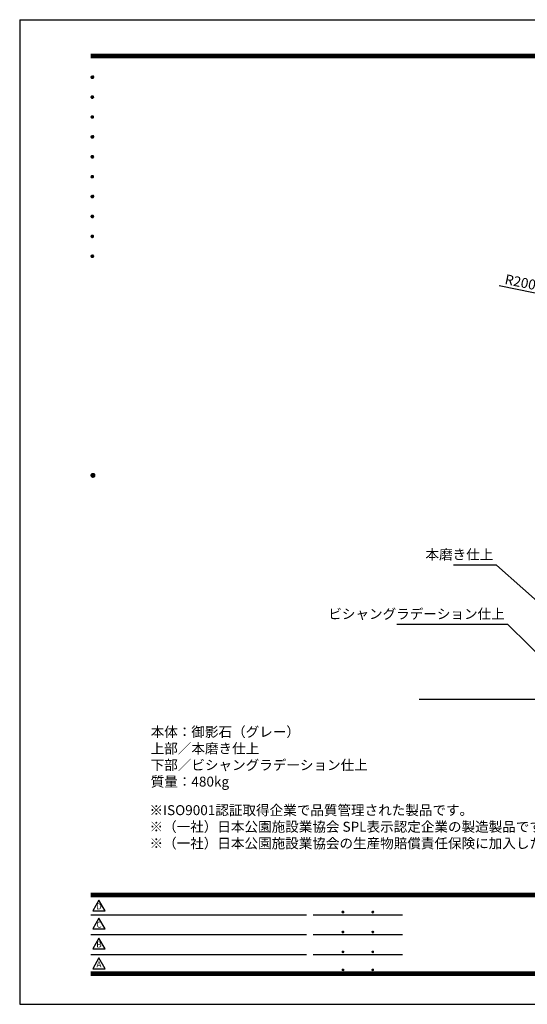
# Model space of a CAD drawing. Extents: x 6861 to 11061, y 974 to 3944.
# Drawn here: x 6861 to 8392, y 974 to 3944 of the extents above; entities that cross this region are included whole.
import ezdxf
from ezdxf.enums import TextEntityAlignment as Align

# ---------------------------------------------------------------- set-up
doc = ezdxf.new("R2010")
doc.units = 0
doc.header["$LTSCALE"] = 3
doc.layers.get('0').update_dxf_attribs({"linetype": 'CONTINUOUS'})
doc.layers.get('DEFPOINTS').update_dxf_attribs({"linetype": 'CONTINUOUS'})
for name, color, linetype in [('P_2DIM', 6, 'CONTINUOUS'), ('P_3TEXT', 60, 'CONTINUOUS'), ('P_5DRAWFRAME', 104, 'CONTINUOUS'), ('P_7THICK', 7, 'CONTINUOUS')]:
    doc.layers.add(name, color=color, linetype=linetype)
doc.styles.add('BIGFONT', font='simplex.shx', dxfattribs={"bigfont": 'bigfont.shx'})
doc.dimstyles.new('DIMBIGFONT$4', dxfattribs={"dimtxt": 3, "dimasz": 2, "dimexe": 1.5, "dimexo": 3, "dimgap": 0.75, "dimtad": 1, "dimdec": 1, "dimdsep": 46, "dimtxsty": 'BIGFONT', "dimcen": 0, "dimclrd": 256, "dimclrt": 230, "dimadec": 0, "dimazin": 0, "dimtfac": 0.6, "dimtdec": 1, "dimtofl": 0, "dimtmove": 0, "dimatfit": 3, "dimfxl": 1, "dimtvp": 1, "dimtolj": 1, "dimlwd": -1, "dimarcsym": 0})
doc.dimstyles.new('DIMBIGFONT$7', dxfattribs={"dimtxt": 3, "dimasz": 2, "dimexe": 1.5, "dimexo": 3, "dimgap": 0.75, "dimtad": 1, "dimdec": 1, "dimdsep": 46, "dimtxsty": 'BIGFONT', "dimcen": 0, "dimclrd": 256, "dimclrt": 230, "dimadec": 0, "dimazin": 0, "dimtfac": 0.6, "dimtdec": 1, "dimtofl": 0, "dimtmove": 0, "dimatfit": 3, "dimfxl": 1, "dimtvp": 1, "dimtolj": 1, "dimlwd": -1, "dimarcsym": 0})

# ---------------------------------------------------------------- blocks, each defined once
blk = doc.blocks.new('DFP3')
at = {"color": 0}
for p, q in [((21.5, 286.6), (408, 286.6)), ((21.5, 286.55), (408, 286.55)), ((21.5, 286.5), (408, 286.5)), ((21.5, 286.45), (408, 286.45)), ((21.5, 286.4), (408, 286.4)), ((408, 286.35), (21.5, 286.35)), ((21.5, 286.3), (408, 286.3)), ((408, 286.25), (21.5, 286.25)), ((21.5, 286.2), (408, 286.2)), ((408, 286.15), (21.5, 286.15)), ((21.5, 286.1), (408, 286.1)), ((21.5, 286.05), (408, 286.05)), ((21.5, 286), (408, 286)), ((21.5, 285.95), (408, 285.95)), ((21.5, 285.9), (408, 285.9)), ((21.5, 285.85), (408, 285.85)), ((21.5, 285.8), (408, 285.8)), ((21.5, 285.75), (408, 285.75)), ((21.5, 285.7), (408, 285.7)), ((408, 285.65), (21.5, 285.65)), ((21.5, 285.6), (408, 285.6)), ((21.5, 279.65), (21.9, 280.05)), ((21.5, 279.65), (21.9, 279.25)), ((21.51, 279.73), (21.82, 280.04)), ((21.51, 279.58), (21.97, 280.04)), ((21.51, 279.72), (21.97, 279.26)), ((21.51, 279.57), (21.82, 279.26)), ((21.52, 279.53), (22.02, 280.03)), ((21.52, 279.77), (22.02, 279.27)), ((21.54, 279.48), (22.07, 280.01)), ((21.54, 279.82), (22.07, 279.29)), ((21.55, 279.84), (21.71, 280)), ((21.55, 279.46), (21.71, 279.3)), ((21.56, 279.43), (22.12, 279.99)), ((21.56, 279.87), (22.12, 279.31)), ((21.59, 279.39), (22.16, 279.96)), ((21.59, 279.91), (22.16, 279.34)), ((21.63, 279.94), (22.19, 279.38)), ((21.63, 279.36), (22.19, 279.92)), ((21.67, 279.98), (22.23, 279.42)), ((21.67, 279.32), (22.23, 279.88)), ((21.71, 280), (22.25, 279.46)), ((21.71, 279.3), (22.25, 279.84)), ((21.76, 280.03), (22.28, 279.51)), ((21.76, 279.27), (22.28, 279.79)), ((21.82, 280.04), (22.29, 279.57)), ((21.82, 279.26), (22.29, 279.73)), ((21.88, 280.05), (22.3, 279.63)), ((21.88, 279.25), (22.3, 279.67)), ((21.95, 280.05), (22.3, 279.7)), ((21.95, 279.25), (22.3, 279.6)), ((22.05, 280.02), (22.27, 279.8)), ((22.05, 279.28), (22.27, 279.5)), ((21.5, 273.65), (21.9, 274.05)), ((21.5, 273.65), (21.9, 273.25)), ((21.51, 273.73), (21.82, 274.04)), ((21.51, 273.58), (21.97, 274.04)), ((21.51, 273.72), (21.97, 273.26)), ((21.51, 273.57), (21.82, 273.26)), ((21.52, 273.53), (22.02, 274.03)), ((21.52, 273.77), (22.02, 273.27)), ((21.54, 273.48), (22.07, 274.01)), ((21.54, 273.82), (22.07, 273.29)), ((21.55, 273.84), (21.71, 274)), ((21.55, 273.46), (21.71, 273.3)), ((21.56, 273.43), (22.12, 273.99)), ((21.56, 273.87), (22.12, 273.31)), ((21.59, 273.39), (22.16, 273.96)), ((21.59, 273.91), (22.16, 273.34)), ((21.63, 273.94), (22.19, 273.38)), ((21.63, 273.36), (22.19, 273.92)), ((21.67, 273.98), (22.23, 273.42)), ((21.67, 273.32), (22.23, 273.88)), ((21.71, 274), (22.25, 273.46)), ((21.71, 273.3), (22.25, 273.84)), ((21.76, 274.03), (22.28, 273.51)), ((21.76, 273.27), (22.28, 273.79)), ((21.82, 274.04), (22.29, 273.57)), ((21.82, 273.26), (22.29, 273.73)), ((21.88, 274.05), (22.3, 273.63)), ((21.88, 273.25), (22.3, 273.67)), ((21.95, 274.05), (22.3, 273.7)), ((21.95, 273.25), (22.3, 273.6)), ((22.05, 274.02), (22.27, 273.8)), ((22.05, 273.28), (22.27, 273.5)), ((21.5, 267.65), (21.9, 268.05)), ((21.5, 267.65), (21.9, 267.25)), ((21.51, 267.73), (21.82, 268.04)), ((21.51, 267.58), (21.97, 268.04)), ((21.51, 267.72), (21.97, 267.26)), ((21.51, 267.57), (21.82, 267.26)), ((21.52, 267.53), (22.02, 268.03)), ((21.52, 267.77), (22.02, 267.27)), ((21.54, 267.48), (22.07, 268.01)), ((21.54, 267.82), (22.07, 267.29)), ((21.55, 267.84), (21.71, 268)), ((21.55, 267.46), (21.71, 267.3)), ((21.56, 267.43), (22.12, 267.99)), ((21.56, 267.87), (22.12, 267.31)), ((21.59, 267.39), (22.16, 267.96)), ((21.59, 267.91), (22.16, 267.34)), ((21.63, 267.94), (22.19, 267.38)), ((21.63, 267.36), (22.19, 267.92)), ((21.67, 267.98), (22.23, 267.42)), ((21.67, 267.32), (22.23, 267.88)), ((21.71, 268), (22.25, 267.46)), ((21.71, 267.3), (22.25, 267.84)), ((21.76, 268.03), (22.28, 267.51)), ((21.76, 267.27), (22.28, 267.79)), ((21.82, 268.04), (22.29, 267.57)), ((21.82, 267.26), (22.29, 267.73)), ((21.88, 268.05), (22.3, 267.63)), ((21.88, 267.25), (22.3, 267.67)), ((21.95, 268.05), (22.3, 267.7)), ((21.95, 267.25), (22.3, 267.6)), ((22.05, 268.02), (22.27, 267.8)), ((22.05, 267.28), (22.27, 267.5)), ((21.5, 261.65), (21.9, 262.05)), ((21.5, 261.65), (21.9, 261.25)), ((21.51, 261.73), (21.82, 262.04)), ((21.51, 261.58), (21.97, 262.04)), ((21.51, 261.72), (21.97, 261.26)), ((21.51, 261.57), (21.82, 261.26)), ((21.52, 261.53), (22.02, 262.03)), ((21.52, 261.77), (22.02, 261.27)), ((21.54, 261.48), (22.07, 262.01)), ((21.54, 261.82), (22.07, 261.29)), ((21.55, 261.84), (21.71, 262)), ((21.55, 261.46), (21.71, 261.3)), ((21.56, 261.43), (22.12, 261.99)), ((21.56, 261.87), (22.12, 261.31)), ((21.59, 261.39), (22.16, 261.96)), ((21.59, 261.91), (22.16, 261.34)), ((21.63, 261.94), (22.19, 261.38)), ((21.63, 261.36), (22.19, 261.92)), ((21.67, 261.98), (22.23, 261.42)), ((21.67, 261.32), (22.23, 261.88)), ((21.71, 262), (22.25, 261.46)), ((21.71, 261.3), (22.25, 261.84)), ((21.76, 262.03), (22.28, 261.51)), ((21.76, 261.27), (22.28, 261.79)), ((21.82, 262.04), (22.29, 261.57)), ((21.82, 261.26), (22.29, 261.73)), ((21.88, 262.05), (22.3, 261.63)), ((21.88, 261.25), (22.3, 261.67)), ((21.95, 262.05), (22.3, 261.7)), ((21.95, 261.25), (22.3, 261.6)), ((22.05, 262.02), (22.27, 261.8)), ((22.05, 261.28), (22.27, 261.5)), ((21.5, 255.65), (21.9, 256.05)), ((21.5, 255.65), (21.9, 255.25)), ((21.51, 255.73), (21.82, 256.04)), ((21.51, 255.58), (21.97, 256.04)), ((21.51, 255.72), (21.97, 255.26)), ((21.51, 255.57), (21.82, 255.26)), ((21.52, 255.53), (22.02, 256.03)), ((21.52, 255.77), (22.02, 255.27)), ((21.54, 255.48), (22.07, 256.01)), ((21.54, 255.82), (22.07, 255.29)), ((21.55, 255.84), (21.71, 256)), ((21.55, 255.46), (21.71, 255.3)), ((21.56, 255.43), (22.12, 255.99)), ((21.56, 255.87), (22.12, 255.31)), ((21.59, 255.39), (22.16, 255.96)), ((21.59, 255.91), (22.16, 255.34)), ((21.63, 255.94), (22.19, 255.38)), ((21.63, 255.36), (22.19, 255.92)), ((21.67, 255.98), (22.23, 255.42)), ((21.67, 255.32), (22.23, 255.88)), ((21.71, 256), (22.25, 255.46)), ((21.71, 255.3), (22.25, 255.84)), ((21.76, 256.03), (22.28, 255.51)), ((21.76, 255.27), (22.28, 255.79)), ((21.82, 256.04), (22.29, 255.57)), ((21.82, 255.26), (22.29, 255.73)), ((21.88, 256.05), (22.3, 255.63)), ((21.88, 255.25), (22.3, 255.67)), ((21.95, 256.05), (22.3, 255.7)), ((21.95, 255.25), (22.3, 255.6)), ((22.05, 256.02), (22.27, 255.8)), ((22.05, 255.28), (22.27, 255.5)), ((21.5, 249.65), (21.9, 250.05)), ((21.5, 249.65), (21.9, 249.25)), ((21.51, 249.73), (21.82, 250.04)), ((21.51, 249.58), (21.97, 250.04)), ((21.51, 249.72), (21.97, 249.26)), ((21.51, 249.57), (21.82, 249.26)), ((21.52, 249.53), (22.02, 250.03)), ((21.52, 249.77), (22.02, 249.27)), ((21.54, 249.48), (22.07, 250.01)), ((21.54, 249.82), (22.07, 249.29)), ((21.55, 249.84), (21.71, 250)), ((21.56, 249.43), (22.12, 249.99)), ((21.56, 249.87), (22.12, 249.31)), ((21.59, 249.39), (22.16, 249.96)), ((21.59, 249.91), (22.16, 249.34)), ((21.63, 249.94), (22.19, 249.38)), ((21.63, 249.36), (22.19, 249.92)), ((21.67, 249.98), (22.23, 249.42)), ((21.67, 249.32), (22.23, 249.88)), ((21.71, 250), (22.25, 249.46)), ((21.71, 249.3), (22.25, 249.84)), ((21.76, 250.03), (22.28, 249.51)), ((21.76, 249.27), (22.28, 249.79)), ((21.82, 250.04), (22.29, 249.57)), ((21.82, 249.26), (22.29, 249.73)), ((21.88, 250.05), (22.3, 249.63)), ((21.88, 249.25), (22.3, 249.67)), ((21.95, 250.05), (22.3, 249.7)), ((21.95, 249.25), (22.3, 249.6)), ((22.05, 250.02), (22.27, 249.8)), ((22.05, 249.28), (22.27, 249.5)), ((21.55, 249.46), (21.71, 249.3)), ((21.5, 243.65), (21.9, 244.05)), ((21.5, 243.65), (21.9, 243.25)), ((21.51, 243.73), (21.82, 244.04)), ((21.51, 243.58), (21.97, 244.04)), ((21.51, 243.72), (21.97, 243.26)), ((21.51, 243.57), (21.82, 243.26)), ((21.52, 243.53), (22.02, 244.03)), ((21.52, 243.77), (22.02, 243.27)), ((21.54, 243.48), (22.07, 244.01)), ((21.54, 243.82), (22.07, 243.29)), ((21.55, 243.84), (21.71, 244)), ((21.56, 243.43), (22.12, 243.99)), ((21.56, 243.87), (22.12, 243.31)), ((21.59, 243.39), (22.16, 243.96)), ((21.59, 243.91), (22.16, 243.34)), ((21.63, 243.94), (22.19, 243.38)), ((21.63, 243.36), (22.19, 243.92)), ((21.67, 243.98), (22.23, 243.42)), ((21.67, 243.32), (22.23, 243.88)), ((21.71, 244), (22.25, 243.46)), ((21.71, 243.3), (22.25, 243.84)), ((21.76, 244.03), (22.28, 243.51)), ((21.76, 243.27), (22.28, 243.79)), ((21.82, 244.04), (22.29, 243.57)), ((21.82, 243.26), (22.29, 243.73)), ((21.88, 244.05), (22.3, 243.63)), ((21.88, 243.25), (22.3, 243.67)), ((21.95, 244.05), (22.3, 243.7)), ((21.95, 243.25), (22.3, 243.6)), ((22.05, 244.02), (22.27, 243.8)), ((21.55, 243.46), (21.71, 243.3)), ((22.05, 243.28), (22.27, 243.5)), ((21.5, 237.65), (21.9, 238.05)), ((21.5, 237.65), (21.9, 237.25)), ((21.51, 237.73), (21.82, 238.04)), ((21.51, 237.58), (21.97, 238.04)), ((21.51, 237.72), (21.97, 237.26)), ((21.52, 237.53), (22.02, 238.03)), ((21.52, 237.77), (22.02, 237.27)), ((21.54, 237.48), (22.07, 238.01)), ((21.54, 237.82), (22.07, 237.29)), ((21.55, 237.84), (21.71, 238)), ((21.56, 237.43), (22.12, 237.99)), ((21.56, 237.87), (22.12, 237.31)), ((21.59, 237.39), (22.16, 237.96)), ((21.59, 237.91), (22.16, 237.34)), ((21.63, 237.94), (22.19, 237.38)), ((21.63, 237.36), (22.19, 237.92)), ((21.67, 237.98), (22.23, 237.42)), ((21.67, 237.32), (22.23, 237.88)), ((21.71, 238), (22.25, 237.46)), ((21.71, 237.3), (22.25, 237.84)), ((21.76, 238.03), (22.28, 237.51)), ((21.76, 237.27), (22.28, 237.79)), ((21.82, 238.04), (22.29, 237.57)), ((21.82, 237.26), (22.29, 237.73)), ((21.88, 238.05), (22.3, 237.63)), ((21.88, 237.25), (22.3, 237.67)), ((21.95, 238.05), (22.3, 237.7)), ((22.05, 238.02), (22.27, 237.8)), ((21.51, 237.57), (21.82, 237.26)), ((21.55, 237.46), (21.71, 237.3)), ((21.95, 237.25), (22.3, 237.6)), ((22.05, 237.28), (22.27, 237.5)), ((21.5, 231.65), (21.9, 232.05)), ((21.51, 231.73), (21.82, 232.04)), ((21.51, 231.58), (21.97, 232.04)), ((21.51, 231.72), (21.97, 231.26)), ((21.52, 231.53), (22.02, 232.03)), ((21.52, 231.77), (22.02, 231.27)), ((21.54, 231.48), (22.07, 232.01)), ((21.54, 231.82), (22.07, 231.29)), ((21.55, 231.84), (21.71, 232)), ((21.56, 231.43), (22.12, 231.99)), ((21.56, 231.87), (22.12, 231.31)), ((21.59, 231.39), (22.16, 231.96)), ((21.59, 231.91), (22.16, 231.34)), ((21.63, 231.94), (22.19, 231.38)), ((21.63, 231.36), (22.19, 231.92)), ((21.67, 231.98), (22.23, 231.42)), ((21.67, 231.32), (22.23, 231.88)), ((21.71, 232), (22.25, 231.46)), ((21.71, 231.3), (22.25, 231.84)), ((21.76, 232.03), (22.28, 231.51)), ((21.76, 231.27), (22.28, 231.79)), ((21.82, 232.04), (22.29, 231.57)), ((21.82, 231.26), (22.29, 231.73)), ((21.88, 232.05), (22.3, 231.63)), ((21.88, 231.25), (22.3, 231.67)), ((21.95, 232.05), (22.3, 231.7)), ((22.05, 232.02), (22.27, 231.8)), ((21.5, 231.65), (21.9, 231.25)), ((21.51, 231.57), (21.82, 231.26)), ((21.55, 231.46), (21.71, 231.3)), ((21.95, 231.25), (22.3, 231.6)), ((22.05, 231.28), (22.27, 231.5)), ((21.5, 225.65), (21.9, 226.05)), ((21.51, 225.73), (21.82, 226.04)), ((21.51, 225.58), (21.97, 226.04)), ((21.52, 225.53), (22.02, 226.03)), ((21.52, 225.77), (22.02, 225.27)), ((21.54, 225.48), (22.07, 226.01)), ((21.54, 225.82), (22.07, 225.29)), ((21.55, 225.84), (21.71, 226)), ((21.56, 225.43), (22.12, 225.99)), ((21.56, 225.87), (22.12, 225.31)), ((21.59, 225.39), (22.16, 225.96)), ((21.59, 225.91), (22.16, 225.34)), ((21.63, 225.94), (22.19, 225.38)), ((21.63, 225.36), (22.19, 225.92)), ((21.67, 225.98), (22.23, 225.42)), ((21.67, 225.32), (22.23, 225.88)), ((21.71, 226), (22.25, 225.46)), ((21.71, 225.3), (22.25, 225.84)), ((21.76, 226.03), (22.28, 225.51)), ((21.76, 225.27), (22.28, 225.79)), ((21.82, 226.04), (22.29, 225.57)), ((21.82, 225.26), (22.29, 225.73)), ((21.88, 226.05), (22.3, 225.63)), ((21.95, 226.05), (22.3, 225.7)), ((22.05, 226.02), (22.27, 225.8)), ((21.5, 225.65), (21.9, 225.25)), ((21.51, 225.72), (21.97, 225.26)), ((21.51, 225.57), (21.82, 225.26)), ((21.55, 225.46), (21.71, 225.3)), ((21.88, 225.25), (22.3, 225.67)), ((21.95, 225.25), (22.3, 225.6)), ((22.05, 225.28), (22.27, 225.5)), ((21.5, 159.55), (22.1, 160.15)), ((21.5, 159.48), (22.17, 160.15)), ((21.5, 159.63), (22.02, 160.15)), ((21.5, 159.62), (22.17, 158.95)), ((21.5, 159.55), (22.1, 158.95)), ((21.5, 159.47), (22.02, 158.95)), ((21.51, 159.42), (22.23, 160.14)), ((21.51, 159.68), (22.23, 158.96)), ((21.52, 159.71), (21.94, 160.13)), ((21.52, 159.39), (21.94, 158.97)), ((21.53, 159.37), (22.28, 160.12)), ((21.53, 159.73), (22.28, 158.98)), ((21.55, 159.32), (22.33, 160.1)), ((21.55, 159.78), (22.33, 159)), ((21.57, 159.83), (21.82, 160.08)), ((21.57, 159.27), (22.38, 160.08)), ((21.57, 159.83), (22.38, 159.02)), ((21.57, 159.27), (21.82, 159.02)), ((21.6, 159.22), (22.43, 160.05)), ((21.6, 159.88), (22.43, 159.05)), ((21.63, 159.18), (22.47, 160.02)), ((21.63, 159.92), (22.47, 159.08)), ((21.66, 159.14), (22.51, 159.99)), ((21.66, 159.96), (22.51, 159.11)), ((21.69, 159.99), (22.54, 159.14)), ((21.69, 159.11), (22.54, 159.96)), ((21.73, 160.02), (22.57, 159.18)), ((21.73, 159.08), (22.57, 159.92)), ((21.77, 160.05), (22.6, 159.22)), ((21.77, 159.05), (22.6, 159.88)), ((21.82, 160.08), (22.63, 159.27)), ((21.82, 159.02), (22.63, 159.83)), ((21.87, 160.1), (22.65, 159.32)), ((21.87, 159), (22.65, 159.78)), ((21.92, 160.12), (22.67, 159.37)), ((21.92, 158.98), (22.67, 159.73)), ((21.97, 160.14), (22.69, 159.42)), ((21.97, 158.96), (22.69, 159.68)), ((22.03, 160.15), (22.7, 159.48)), ((22.03, 158.95), (22.7, 159.62)), ((22.1, 160.15), (22.7, 159.55)), ((22.1, 158.95), (22.7, 159.55)), ((22.18, 160.14), (22.69, 159.63)), ((22.18, 158.96), (22.69, 159.47)), ((22.27, 160.13), (22.68, 159.72)), ((22.27, 158.97), (22.68, 159.38)), ((22.39, 160.08), (22.63, 159.84)), ((22.39, 159.02), (22.63, 159.26)), ((21.5, 33.5), (408, 33.5)), ((21.5, 33.45), (408, 33.45)), ((21.5, 33.4), (408, 33.4)), ((21.5, 33.35), (408, 33.35)), ((21.5, 33.3), (408, 33.3)), ((21.5, 33.25), (408, 33.25)), ((21.5, 33.2), (408, 33.2)), ((21.5, 33.15), (408, 33.15)), ((21.5, 33.1), (408, 33.1)), ((21.5, 33.05), (408, 33.05)), ((21.5, 33), (408, 33)), ((21.5, 32.95), (408, 32.95)), ((21.5, 32.9), (408, 32.9)), ((21.5, 32.85), (408, 32.85)), ((21.5, 32.8), (408, 32.8)), ((21.5, 32.75), (408, 32.75)), ((21.5, 32.7), (408, 32.7)), ((21.5, 32.65), (408, 32.65)), ((21.5, 32.6), (408, 32.6)), ((21.5, 32.55), (408, 32.55)), ((21.5, 32.5), (408, 32.5)), ((21.5, 27.03), (86.5, 27.03)), ((88.5, 27.03), (115.5, 27.03)), ((97.25, 27.82), (97.5, 28.07)), ((97.25, 27.82), (97.5, 27.57)), ((97.26, 27.76), (97.56, 28.07)), ((97.26, 27.89), (97.56, 27.58)), ((97.27, 27.91), (97.41, 28.06)), ((97.27, 27.74), (97.41, 27.59)), ((97.28, 27.71), (97.61, 28.05)), ((97.28, 27.94), (97.61, 27.6)), ((97.31, 27.67), (97.66, 28.02)), ((97.31, 27.98), (97.66, 27.63)), ((97.34, 28.02), (97.69, 27.67)), ((97.34, 27.63), (97.69, 27.98)), ((97.38, 28.05), (97.72, 27.71)), ((97.38, 27.6), (97.72, 27.94)), ((97.43, 28.07), (97.74, 27.76)), ((97.43, 27.58), (97.74, 27.89)), ((97.5, 28.07), (97.75, 27.82)), ((97.5, 27.57), (97.75, 27.83)), ((97.58, 28.06), (97.74, 27.9)), ((97.58, 27.59), (97.74, 27.75)), ((106.25, 27.82), (106.5, 28.07)), ((106.25, 27.82), (106.5, 27.57)), ((106.26, 27.76), (106.56, 28.07)), ((106.26, 27.89), (106.56, 27.58)), ((106.27, 27.91), (106.41, 28.06)), ((106.27, 27.74), (106.41, 27.59)), ((106.28, 27.71), (106.61, 28.05)), ((106.28, 27.94), (106.61, 27.6)), ((106.31, 27.67), (106.66, 28.02)), ((106.31, 27.98), (106.66, 27.63)), ((106.34, 28.02), (106.69, 27.67)), ((106.34, 27.63), (106.69, 27.98)), ((106.38, 28.05), (106.72, 27.71)), ((106.38, 27.6), (106.72, 27.94)), ((106.43, 28.07), (106.74, 27.76)), ((106.43, 27.58), (106.74, 27.89)), ((106.5, 28.07), (106.75, 27.82)), ((106.5, 27.57), (106.75, 27.83)), ((106.58, 28.06), (106.74, 27.9)), ((106.58, 27.59), (106.74, 27.75)), ((21.5, 21.03), (86.5, 21.03)), ((88.5, 21.03), (115.5, 21.03)), ((97.25, 21.82), (97.5, 22.07)), ((97.25, 21.82), (97.5, 21.57)), ((97.26, 21.76), (97.56, 22.07)), ((97.26, 21.89), (97.56, 21.58)), ((97.27, 21.91), (97.41, 22.06)), ((97.27, 21.74), (97.41, 21.59)), ((97.28, 21.71), (97.61, 22.05)), ((97.28, 21.94), (97.61, 21.6)), ((97.31, 21.67), (97.66, 22.02)), ((97.31, 21.98), (97.66, 21.63)), ((97.34, 22.02), (97.69, 21.67)), ((97.34, 21.63), (97.69, 21.98)), ((97.38, 22.05), (97.72, 21.71)), ((97.38, 21.6), (97.72, 21.94)), ((97.43, 22.07), (97.74, 21.76)), ((97.43, 21.58), (97.74, 21.89)), ((97.5, 22.07), (97.75, 21.82)), ((97.5, 21.57), (97.75, 21.83)), ((97.58, 22.06), (97.74, 21.9)), ((97.58, 21.59), (97.74, 21.75)), ((106.25, 21.82), (106.5, 22.07)), ((106.25, 21.82), (106.5, 21.57)), ((106.26, 21.76), (106.56, 22.07)), ((106.26, 21.89), (106.56, 21.58)), ((106.27, 21.91), (106.41, 22.06)), ((106.27, 21.74), (106.41, 21.59)), ((106.28, 21.71), (106.61, 22.05)), ((106.28, 21.94), (106.61, 21.6)), ((106.31, 21.67), (106.66, 22.02)), ((106.31, 21.98), (106.66, 21.63)), ((106.34, 22.02), (106.69, 21.67)), ((106.34, 21.63), (106.69, 21.98)), ((106.38, 22.05), (106.72, 21.71)), ((106.38, 21.6), (106.72, 21.94)), ((106.43, 22.07), (106.74, 21.76)), ((106.43, 21.58), (106.74, 21.89)), ((106.5, 22.07), (106.75, 21.82)), ((106.5, 21.57), (106.75, 21.83)), ((106.58, 22.06), (106.74, 21.9)), ((106.58, 21.59), (106.74, 21.75)), ((21.5, 15.03), (86.5, 15.03)), ((88.5, 15.03), (115.5, 15.03)), ((97.25, 15.82), (97.5, 16.07)), ((97.25, 15.82), (97.5, 15.57)), ((97.26, 15.76), (97.56, 16.07)), ((97.26, 15.89), (97.56, 15.58)), ((97.27, 15.91), (97.41, 16.06)), ((97.27, 15.74), (97.41, 15.59)), ((97.28, 15.71), (97.61, 16.05)), ((97.28, 15.94), (97.61, 15.6)), ((97.31, 15.67), (97.66, 16.02)), ((97.31, 15.98), (97.66, 15.63)), ((97.34, 16.02), (97.69, 15.67)), ((97.34, 15.63), (97.69, 15.98)), ((97.38, 16.05), (97.72, 15.71)), ((97.38, 15.6), (97.72, 15.94)), ((97.43, 16.07), (97.74, 15.76)), ((97.43, 15.58), (97.74, 15.89)), ((97.5, 16.07), (97.75, 15.82)), ((97.5, 15.57), (97.75, 15.83)), ((97.58, 16.06), (97.74, 15.9)), ((97.58, 15.59), (97.74, 15.75)), ((106.25, 15.82), (106.5, 16.07)), ((106.25, 15.82), (106.5, 15.57)), ((106.26, 15.76), (106.56, 16.07)), ((106.26, 15.89), (106.56, 15.58)), ((106.27, 15.91), (106.41, 16.06)), ((106.27, 15.74), (106.41, 15.59)), ((106.28, 15.71), (106.61, 16.05)), ((106.28, 15.94), (106.61, 15.6)), ((106.31, 15.67), (106.66, 16.02)), ((106.31, 15.98), (106.66, 15.63)), ((106.34, 16.02), (106.69, 15.67)), ((106.34, 15.63), (106.69, 15.98)), ((106.38, 16.05), (106.72, 15.71)), ((106.38, 15.6), (106.72, 15.94)), ((106.43, 16.07), (106.74, 15.76)), ((106.43, 15.58), (106.74, 15.89)), ((106.5, 16.07), (106.75, 15.82)), ((106.5, 15.57), (106.75, 15.83)), ((106.58, 16.06), (106.74, 15.9)), ((106.58, 15.59), (106.74, 15.75)), ((21.5, 9.75), (408, 9.75)), ((21.5, 9.7), (408, 9.7)), ((21.5, 9.65), (408, 9.65)), ((21.5, 9.6), (408, 9.6)), ((21.5, 9.55), (408, 9.55)), ((21.5, 9.5), (408, 9.5)), ((21.5, 9.45), (408, 9.45)), ((21.5, 9.4), (408, 9.4)), ((21.5, 9.35), (408, 9.35)), ((21.5, 9.3), (408, 9.3)), ((21.5, 9.25), (408, 9.25)), ((21.5, 9.2), (408, 9.2)), ((21.5, 9.15), (408, 9.15)), ((21.5, 9.1), (408, 9.1)), ((21.5, 9.05), (408, 9.05)), ((21.5, 9), (408, 9)), ((21.5, 8.95), (408, 8.95)), ((97.25, 10.4), (97.5, 10.65)), ((97.25, 10.4), (97.5, 10.15)), ((97.26, 10.34), (97.56, 10.64)), ((97.26, 10.46), (97.56, 10.16)), ((97.27, 10.49), (97.41, 10.63)), ((97.27, 10.31), (97.41, 10.17)), ((97.28, 10.29), (97.61, 10.62)), ((97.28, 10.51), (97.61, 10.18)), ((97.31, 10.24), (97.66, 10.59)), ((97.31, 10.56), (97.66, 10.21)), ((97.34, 10.59), (97.69, 10.24)), ((97.34, 10.21), (97.69, 10.56)), ((97.38, 10.62), (97.72, 10.28)), ((97.38, 10.18), (97.72, 10.52)), ((97.43, 10.64), (97.74, 10.33)), ((97.43, 10.16), (97.74, 10.47)), ((97.5, 10.65), (97.75, 10.4)), ((97.5, 10.15), (97.75, 10.4)), ((97.58, 10.64), (97.74, 10.48)), ((97.58, 10.16), (97.74, 10.32)), ((106.25, 10.4), (106.5, 10.65)), ((106.25, 10.4), (106.5, 10.15)), ((106.26, 10.34), (106.56, 10.64)), ((106.26, 10.46), (106.56, 10.16)), ((106.27, 10.49), (106.41, 10.63)), ((106.27, 10.31), (106.41, 10.17)), ((106.28, 10.29), (106.61, 10.62)), ((106.28, 10.51), (106.61, 10.18)), ((106.31, 10.24), (106.66, 10.59)), ((106.31, 10.56), (106.66, 10.21)), ((106.34, 10.59), (106.69, 10.24)), ((106.34, 10.21), (106.69, 10.56)), ((106.38, 10.62), (106.72, 10.28)), ((106.38, 10.18), (106.72, 10.52)), ((106.43, 10.64), (106.74, 10.33)), ((106.43, 10.16), (106.74, 10.47)), ((106.5, 10.65), (106.75, 10.4)), ((106.5, 10.15), (106.75, 10.4)), ((106.58, 10.64), (106.74, 10.48)), ((106.58, 10.16), (106.74, 10.32)), ((21.5, 8.9), (408, 8.9)), ((21.5, 8.85), (408, 8.85)), ((21.5, 8.8), (408, 8.8)), ((21.5, 8.75), (408, 8.75))]:
    blk.add_line(p, q, dxfattribs=at)
for points in [[(23.91, 31.45), (22.04, 28.21), (25.79, 28.21)], [(23.91, 25.97), (22.04, 22.73), (25.79, 22.73)], [(23.91, 19.97), (22.04, 16.73), (25.79, 16.73)], [(23.91, 13.97), (22.04, 10.73), (25.79, 10.73)]]:
    blk.add_lwpolyline(points, close=True)
at = {"layer": 'DEFPOINTS', "color": 0}
for p, q in [((0, 297), (0, 0)), ((0, 297), (420, 297)), ((0, 0), (420, 0))]:
    blk.add_line(p, q, dxfattribs=at)
at = {"style": 'BIGFONT'}
for s, p in [('D', (23.91, 29.29)), ('C', (23.91, 23.81)), ('B', (23.91, 17.81)), ('A', (23.91, 11.81))]:
    blk.add_text(s, height=1.8, dxfattribs=at).set_placement(p, align=Align.MIDDLE)
at = {"color": 83, "ltscale": 0.5, "style": 'BIGFONT', "flags": 8}
for tag, p in [('REV04', (26.47, 27.61)), ('REV03', (26.47, 21.7)), ('REV02', (26.47, 15.58)), ('REV01', (26.47, 10.33))]:
    blk.add_attdef(tag, text='', height=2, dxfattribs=at).set_placement(p, align=Align.BOTTOM_LEFT)
for tag, p in [('REVD4', (80.98, 27.61)), ('R4D', (92.67, 27.61)), ('R4C', (101.8, 27.61)), ('R4A', (110.92, 27.61)), ('REVD3', (80.98, 21.7)), ('R3D', (92.67, 21.7)), ('R3C', (101.8, 21.7)), ('R3A', (110.92, 21.7)), ('REVD2', (80.98, 15.58)), ('R2D', (92.67, 15.58)), ('R2C', (101.8, 15.58)), ('R2A', (110.92, 15.58)), ('REVD1', (80.98, 10.33)), ('R1D', (92.67, 10.33)), ('R1C', (101.8, 10.33)), ('R1A', (110.92, 10.33))]:
    blk.add_attdef(tag, text='', height=2, dxfattribs=at).set_placement(p, align=Align.BOTTOM_CENTER)
at = {"color": 83, "style": 'BIGFONT'}
for tag, height, p in [('PROJECT1', 4, (283.38, 25.6)), ('DATE', 3, (344.68, 25.84)), ('SCALE', 3, (379.68, 25.84)), ('PROJECT2', 4, (284.2, 17.84)), ('PROJECT3', 4, (284.2, 10.57)), ('DWGNO', 3, (358.68, 10.57))]:
    blk.add_attdef(tag, text='', height=height, dxfattribs=at).set_placement(p, align=Align.BOTTOM_CENTER)
blk = doc.blocks.new('*D7')
at = {"layer": 'DEFPOINTS', "color": 0}
for p in [(8512.9, 3100.1), (8708.9, 3060.2)]:
    blk.add_point(p, dxfattribs=at)
at = {"layer": 'P_2DIM'}
blk.add_line((8306.7, 3142.1), (8493.3, 3104.1), dxfattribs=at)
blk.add_solid([(8494, 3107.4), (8492.6, 3100.8), (8512.9, 3100.1)], dxfattribs=at)
at = {"layer": 'P_2DIM', "color": 230, "insert": (8371.1, 3152), "char_height": 30, "attachment_point": 5, "rotation": 348.478, "style": 'BIGFONT'}
blk.add_mtext('\\A1;R200', dxfattribs=at)

msp = doc.modelspace()

# ---------------------------------------------------------------- linework, layer by layer
at = {"layer": 'P_7THICK'}
msp.add_line((9965.5, 1892.54), (8065.21, 1892.54), dxfattribs=at)

# ---------------------------------------------------------------- block references
at = {"layer": 'P_5DRAWFRAME', "xscale": 10, "yscale": 10, "zscale": 10}
msp.add_blockref('DFP3', (6860.73, 973.6), dxfattribs=at)

# ---------------------------------------------------------------- texts
at = {"layer": 'P_2DIM', "color": 230, "char_height": 30, "attachment_point": 9, "style": 'BIGFONT'}
for s, insert in [('本磨き仕上', (8289.3, 2306.13)), ('ビシャングラデーション仕上', (8323.75, 2126.75))]:
    msp.add_mtext(s, dxfattribs=dict(at, insert=insert))
at = {"layer": 'P_3TEXT', "insert": (7255.82, 1810.36), "char_height": 30, "width": 1187.3408, "attachment_point": 1, "style": 'BIGFONT'}
msp.add_mtext('本体：御影石（グレー）\\P\u3000\u3000\u3000上部／本磨き仕上\\P\u3000\u3000\u3000下部／ビシャングラデーション仕上\\P質量：480kg', dxfattribs=at)
at = {"layer": 'P_3TEXT', "insert": (7252.31, 1505.32), "char_height": 30, "attachment_point": 4, "style": 'BIGFONT'}
msp.add_mtext('※ISO9001認証取得企業で品質管理された製品です。\\P※（一社）日本公園施設業協会 SPL表示認定企業の製造製品です。\\P※（一社）日本公園施設業協会の生産物賠償責任保険に加入した製品です。', dxfattribs=at)

# ---------------------------------------------------------------- dimensions: what is measured, and where the dimension line sits
at = {"layer": 'P_2DIM'}
dim = msp.add_radius_dim(center=(8708.85, 3060.15), mpoint=(8512.88, 3100.1), dimstyle='DIMBIGFONT$4', override={"dimscale": 10}, dxfattribs=at)
dim.commit()
dim.dimension.update_dxf_attribs({"geometry": '*D7', "text_midpoint": (8366.59, 3129.93), "dimtype": 164})

# ---------------------------------------------------------------- leaders
at = {"layer": 'P_2DIM', "annotation_type": 0, "has_hookline": 1, "hookline_direction": 1}
for points, text_width in [([(8458.15, 2157.3), (8298.8, 2298.63), (8296.8, 2298.63)], 120), ([(8494.41, 1959.81), (8333.25, 2119.25), (8331.25, 2119.25)], 325.71)]:
    msp.add_leader(points, dimstyle='DIMBIGFONT$7', override={"dimscale": 10}, dxfattribs=dict(at, text_width=text_width))

doc.saveas('drawing.dxf')
